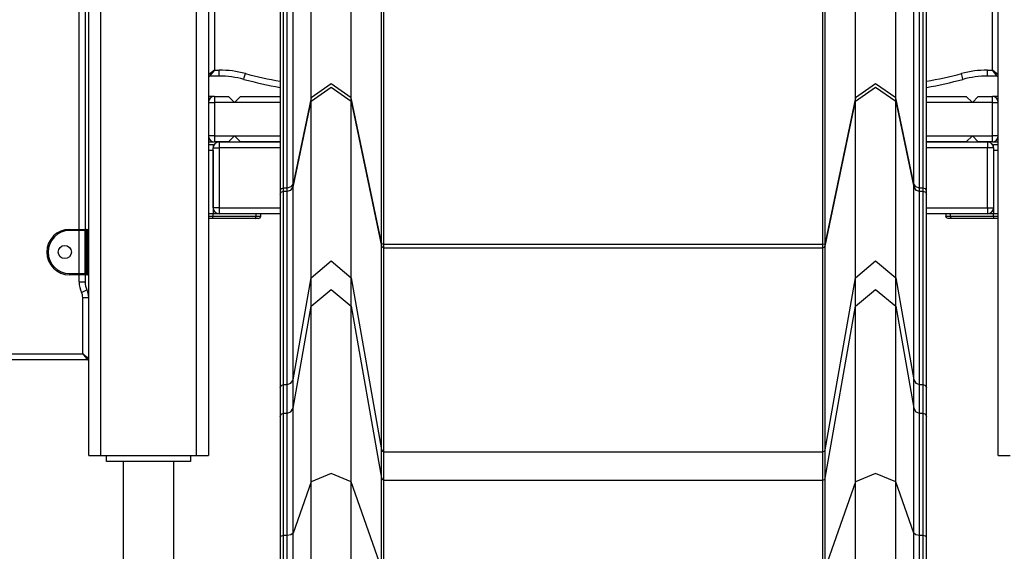
# Model space of a CAD drawing. Units: inches. Extents: x 50 to 165, y 52 to 227.
# Drawn here: x 118 to 127, y 188 to 192 of the extents above; entities that cross this region are included whole.
import ezdxf

# ---------------------------------------------------------------- set-up
doc = ezdxf.new("R2010")
doc.units = ezdxf.units.IN
doc.header["$MEASUREMENT"] = 0
doc.layers.add('Ebene 1', color=7, linetype='Continuous')

# ---------------------------------------------------------------- blocks, each defined once
blk = doc.blocks.new('block 2')
at = {"layer": 'Ebene 1', "color": 179, "lineweight": 25, "true_color": 0x1a171b}
for points in [[(118.9667, 188.4603), (118.9667, 200.3428)], [(119.0666, 200.3428), (119.0666, 188.4603)], [(119.8669, 188.4603), (119.8669, 200.3428)], [(119.9672, 200.3428), (119.9672, 188.4603)], [(126.5666, 188.4603), (126.5666, 200.3428)], [(118.8868, 190.3501), (118.8868, 193.9501)], [(118.9371, 193.9501), (118.9371, 190.3501)], [(120.8247, 191.4476), (120.8247, 193.423)], [(121.1595, 191.4476), (121.1595, 193.423)], [(125.3739, 191.4476), (125.3739, 193.423)], [(125.7091, 191.4476), (125.7091, 193.423)], [(120.0168, 193.2295), (120.0168, 191.6801)], [(126.5167, 191.6801), (126.5167, 193.2295)], [(120.5942, 190.6952), (120.5942, 192.6708)], [(120.6249, 190.6952), (120.6249, 192.6708)], [(120.6738, 190.7296), (120.6738, 192.7052)], [(125.86, 190.7296), (125.86, 192.7052)], [(125.9093, 190.6952), (125.9093, 192.6708)], [(125.9396, 190.6952), (125.9396, 192.6708)], [(120.5666, 192.6473), (120.5666, 190.6717)], [(125.9668, 190.6717), (125.9668, 192.6473)], [(121.4141, 190.2371), (121.4141, 192.2127)], [(121.4334, 190.2235), (121.4334, 192.1989)], [(125.1, 190.2235), (125.1, 192.1989)], [(125.1197, 190.2371), (125.1197, 192.2127)], [(120.0168, 191.6801), (119.9672, 191.6402)], [(120.0168, 191.6801), (119.9768, 191.6303)], [(120.0168, 191.6801), (120.0568, 191.6801)], [(120.0568, 191.6303), (120.0568, 191.6448), (120.0568, 191.6801)], [(126.477, 191.6303), (126.477, 191.6448), (126.477, 191.6801)], [(126.477, 191.6801), (126.5167, 191.6801)], [(126.5666, 191.6402), (126.5167, 191.6801)], [(126.557, 191.6303), (126.5167, 191.6801)], [(120.0568, 191.6303), (119.9768, 191.6303)], [(120.2631, 191.6031), (120.2669, 191.6172), (120.2759, 191.6515)], [(126.271, 191.6031), (126.2669, 191.6172), (126.2579, 191.6515)], [(126.557, 191.6303), (126.477, 191.6303)], [(121.1595, 191.4476), (120.9921, 191.5654), (120.8247, 191.4476)], [(121.1595, 191.4476), (120.9921, 191.5654), (120.8247, 191.4476)], [(120.8247, 191.42), (120.9921, 191.5378), (121.1595, 191.42)], [(125.7091, 191.4476), (125.5417, 191.5654), (125.3739, 191.4476)], [(125.7091, 191.4476), (125.5417, 191.5654), (125.3739, 191.4476)], [(125.3739, 191.42), (125.5417, 191.5378), (125.7091, 191.42)], [(120.0168, 191.4603), (120.0034, 191.4603), (119.9672, 191.4603)], [(120.0168, 191.4603), (120.0168, 191.4455), (120.0168, 191.4102)], [(120.0168, 191.4603), (120.1343, 191.4603)], [(120.1343, 191.4603), (120.1842, 191.4102)], [(120.1842, 191.4102), (120.2345, 191.4603)], [(120.2345, 191.4603), (120.5666, 191.4603)], [(120.8247, 191.4476), (120.6738, 190.7296)], [(120.8247, 191.4476), (120.6738, 190.7296)], [(120.8247, 191.42), (120.8247, 191.4476)], [(121.4141, 190.2371), (121.1595, 191.4476)], [(121.4141, 190.2371), (121.1595, 191.4476)], [(121.1595, 191.42), (121.1595, 191.4476)], [(125.3739, 191.4476), (125.1197, 190.2371)], [(125.3739, 191.4476), (125.1197, 190.2371)], [(125.3739, 191.42), (125.3739, 191.4476)], [(125.86, 190.7296), (125.7091, 191.4476)], [(125.86, 190.7296), (125.7091, 191.4476)], [(125.7091, 191.42), (125.7091, 191.4476)], [(125.9668, 191.4603), (126.2993, 191.4603)], [(126.2993, 191.4603), (126.3496, 191.4102)], [(126.3496, 191.4102), (126.3992, 191.4603)], [(126.3992, 191.4603), (126.5167, 191.4603)], [(126.5666, 191.4603), (126.5301, 191.4603), (126.5167, 191.4603)], [(126.5167, 191.4102), (126.5167, 191.4455), (126.5167, 191.4603)], [(119.9672, 191.4102), (119.9817, 191.4102), (120.0168, 191.4102)], [(120.1842, 191.4102), (120.0168, 191.4102)], [(120.0168, 191.4102), (120.0168, 191.1301)], [(120.5666, 191.4102), (120.1842, 191.4102)], [(120.6738, 190.7024), (120.8247, 191.42)], [(120.8247, 189.9462), (120.8247, 190.2018), (120.8247, 190.6976), (120.8247, 191.42)], [(121.1595, 189.9462), (121.1595, 190.2018), (121.1595, 190.6976), (121.1595, 191.42)], [(121.1595, 191.42), (121.4141, 190.2099)], [(125.1197, 190.2099), (125.3739, 191.42)], [(125.3739, 189.9462), (125.3739, 190.2018), (125.3739, 190.6976), (125.3739, 191.42)], [(125.7091, 189.9462), (125.7091, 190.2018), (125.7091, 190.6976), (125.7091, 191.42)], [(125.7091, 191.42), (125.86, 190.7024)], [(126.3496, 191.4102), (125.9668, 191.4102)], [(126.5167, 191.4102), (126.3496, 191.4102)], [(126.5167, 191.4102), (126.5525, 191.4102), (126.5666, 191.4102)], [(126.5167, 191.1301), (126.5167, 191.4102)], [(120.0168, 191.1301), (119.9817, 191.1301), (119.9672, 191.1301)], [(120.0168, 191.1301), (120.0168, 191.0948), (120.0168, 191.0803)], [(120.0168, 191.1301), (120.1842, 191.1301)], [(120.1842, 191.1301), (120.1343, 191.0803)], [(120.2345, 191.0803), (120.1842, 191.1301)], [(120.1842, 191.1301), (120.5666, 191.1301)], [(125.9668, 191.1301), (126.3496, 191.1301)], [(126.3496, 191.1301), (126.2993, 191.0803)], [(126.3992, 191.0803), (126.3496, 191.1301)], [(126.3496, 191.1301), (126.5167, 191.1301)], [(126.5666, 191.1301), (126.5525, 191.1301), (126.5167, 191.1301)], [(126.5167, 191.0803), (126.5167, 191.0948), (126.5167, 191.1301)], [(119.9672, 191.0803), (120.0034, 191.0803), (120.0168, 191.0803)], [(119.9672, 191.0602), (120.0068, 191.0602)], [(120.0068, 191.0602), (120.0068, 191.0521), (120.0068, 191.0304)], [(120.0068, 191.0304), (120.0216, 191.0304), (120.0571, 191.0304)], [(120.0068, 190.53), (120.0068, 191.0304)], [(120.1343, 191.0803), (120.0168, 191.0803)], [(120.0571, 191.0803), (120.0571, 191.0655), (120.0571, 191.0304)], [(120.0571, 191.0803), (120.567, 191.0803)], [(120.567, 191.0304), (120.0571, 191.0304)], [(120.0571, 191.0304), (120.0571, 190.53)], [(120.5666, 191.0803), (120.2345, 191.0803)], [(125.9668, 191.0803), (126.477, 191.0803)], [(126.2993, 191.0803), (125.9668, 191.0803)], [(126.477, 191.0304), (125.9668, 191.0304)], [(126.5167, 191.0803), (126.3992, 191.0803)], [(126.477, 191.0803), (126.477, 191.0655), (126.477, 191.0304)], [(126.527, 191.0304), (126.5122, 191.0304), (126.477, 191.0304)], [(126.477, 190.53), (126.477, 191.0304)], [(126.5167, 191.0803), (126.5301, 191.0803), (126.5666, 191.0803)], [(126.527, 191.0304), (126.527, 191.0521), (126.527, 191.0602)], [(126.527, 191.0602), (126.5666, 191.0602)], [(126.527, 191.0304), (126.527, 190.53)], [(120.0068, 191.01), (119.9672, 191.01)], [(120.0068, 191.01), (120.0068, 190.4802)], [(126.5666, 191.01), (126.527, 191.01)], [(126.527, 191.01), (126.527, 190.4802)], [(120.5942, 190.6952), (120.5749, 190.6881), (120.5666, 190.6717)], [(120.5942, 190.6952), (120.5749, 190.6881), (120.5666, 190.6717)], [(120.6249, 190.6952), (120.5942, 190.6952)], [(120.6249, 190.6952), (120.5942, 190.6952)], [(120.5942, 190.6679), (120.5942, 190.6952)], [(120.6738, 190.7296), (120.6569, 190.7046), (120.6249, 190.6952)], [(120.6738, 190.7296), (120.6569, 190.7046), (120.6249, 190.6952)], [(120.6249, 190.6679), (120.6569, 190.6774), (120.6738, 190.7024)], [(120.6249, 190.6679), (120.6249, 190.6952)], [(120.6738, 190.7024), (120.6738, 190.7296)], [(120.6738, 189.0935), (120.6738, 189.3726), (120.6738, 189.9136), (120.6738, 190.7024)], [(125.9093, 190.6952), (125.8772, 190.7046), (125.86, 190.7296)], [(125.9093, 190.6952), (125.8772, 190.7046), (125.86, 190.7296)], [(125.86, 190.7024), (125.86, 190.7296)], [(125.86, 190.7024), (125.8772, 190.6774), (125.9093, 190.6679)], [(125.86, 189.0935), (125.86, 189.3726), (125.86, 189.9136), (125.86, 190.7024)], [(125.9396, 190.6952), (125.9093, 190.6952)], [(125.9396, 190.6952), (125.9093, 190.6952)], [(125.9093, 190.6679), (125.9093, 190.6952)], [(125.9668, 190.6717), (125.9589, 190.6881), (125.9396, 190.6952)], [(125.9668, 190.6717), (125.9589, 190.6881), (125.9396, 190.6952)], [(125.9396, 190.6679), (125.9396, 190.6952)], [(120.5666, 190.6717), (120.5666, 190.6447)], [(120.5666, 190.6447), (120.5749, 190.6609), (120.5942, 190.6679)], [(120.5666, 190.6447), (120.5666, 189.8506), (120.5666, 189.3059), (120.5666, 189.0252)], [(120.5942, 189.0525), (120.5942, 189.3326), (120.5942, 189.8759), (120.5942, 190.6679)], [(120.5942, 190.6679), (120.6249, 190.6679)], [(120.6249, 189.0525), (120.6249, 189.3326), (120.6249, 189.8759), (120.6249, 190.6679)], [(125.9093, 189.0525), (125.9093, 189.3326), (125.9093, 189.8759), (125.9093, 190.6679)], [(125.9093, 190.6679), (125.9396, 190.6679)], [(125.9396, 190.6679), (125.9589, 190.6609), (125.9668, 190.6447)], [(125.9396, 189.0525), (125.9396, 189.3326), (125.9396, 189.8759), (125.9396, 190.6679)], [(125.9668, 190.6447), (125.9668, 190.6717)], [(125.9668, 189.0252), (125.9668, 189.3059), (125.9668, 189.8506), (125.9668, 190.6447)], [(120.0571, 190.53), (120.0216, 190.53), (120.0068, 190.53)], [(120.0571, 190.53), (120.0571, 190.4947), (120.0571, 190.4802)], [(120.0571, 190.53), (120.567, 190.53)], [(125.9668, 190.53), (126.477, 190.53)], [(126.477, 190.53), (126.477, 190.4947), (126.477, 190.4802)], [(126.477, 190.53), (126.5122, 190.53), (126.527, 190.53)], [(120.0068, 190.4802), (119.9672, 190.4802)], [(120.0068, 190.4802), (119.9672, 190.4802)], [(119.9672, 190.4602), (120.0068, 190.4602)], [(120.0016, 190.4401), (120.0068, 190.4602)], [(120.0571, 190.4802), (120.0068, 190.4802)], [(120.0068, 190.4602), (120.0068, 190.4802)], [(120.0068, 190.4602), (120.3658, 190.4602)], [(120.567, 190.4802), (120.0571, 190.4802)], [(120.3554, 190.4401), (120.3623, 190.4461), (120.3658, 190.4602)], [(120.3658, 190.4602), (120.3658, 190.4802)], [(120.3658, 190.4602), (120.3951, 190.4602), (120.4057, 190.4602)], [(120.3854, 190.4401), (120.3999, 190.4461), (120.4057, 190.4602)], [(120.4057, 190.4602), (120.4057, 190.4802)], [(126.477, 190.4802), (125.9668, 190.4802)], [(126.1284, 190.4802), (126.1284, 190.4602)], [(126.1284, 190.4602), (126.1387, 190.4602), (126.1684, 190.4602)], [(126.148, 190.4401), (126.1339, 190.4461), (126.1284, 190.4602)], [(126.1684, 190.4602), (126.1684, 190.4802)], [(126.178, 190.4401), (126.1711, 190.4461), (126.1684, 190.4602)], [(126.1684, 190.4602), (126.527, 190.4602)], [(126.527, 190.4802), (126.477, 190.4802)], [(126.5666, 190.4802), (126.527, 190.4802)], [(126.5666, 190.4802), (126.527, 190.4802)], [(126.527, 190.4602), (126.527, 190.4802)], [(126.5322, 190.4401), (126.527, 190.4602)], [(126.527, 190.4602), (126.5666, 190.4602)], [(120.0016, 190.4401), (119.9672, 190.4401)], [(120.3554, 190.4401), (120.0016, 190.4401)], [(120.3854, 190.4401), (120.3778, 190.4401), (120.3554, 190.4401)], [(126.178, 190.4401), (126.1563, 190.4401), (126.148, 190.4401)], [(126.5322, 190.4401), (126.178, 190.4401)], [(126.5666, 190.4401), (126.5322, 190.4401)], [(118.8069, 190.3401), (118.8069, 190.3472), (118.8069, 190.3501)], [(118.8069, 190.3501), (118.8868, 190.3501)], [(118.8868, 190.3401), (118.8069, 190.3401)], [(118.8868, 190.3501), (118.9213, 190.3501), (118.9467, 190.3501)], [(118.8868, 190.3501), (118.8868, 190.3472), (118.8868, 190.3401)], [(118.9371, 190.3401), (118.9133, 190.3401), (118.8868, 190.3401)], [(118.8868, 189.98), (118.8868, 190.3401)], [(118.9371, 190.3004), (118.9371, 190.3286), (118.9371, 190.3401)], [(118.9371, 190.3004), (118.9399, 190.3004), (118.9467, 190.3004)], [(118.9371, 190.0203), (118.9371, 190.3004)], [(118.9467, 190.3501), (118.9467, 190.3355), (118.9467, 190.3004)], [(118.9467, 190.3501), (118.9571, 190.3501)], [(118.9467, 190.3004), (118.9467, 190.0203)], [(118.9571, 190.3004), (118.9467, 190.3004)], [(118.9571, 190.3004), (118.9571, 190.3355), (118.9571, 190.3501)], [(118.9571, 190.3004), (118.964, 190.3004), (118.9667, 190.3004)], [(118.9571, 190.0203), (118.9571, 190.3004)], [(121.4334, 190.2235), (121.421, 190.2273), (121.4141, 190.2371)], [(121.4334, 190.2235), (121.421, 190.2273), (121.4141, 190.2371)], [(121.4141, 190.2099), (121.4141, 190.2371)], [(121.4141, 190.2099), (121.421, 190.2001), (121.4334, 190.1963)], [(121.4141, 188.5086), (121.4141, 188.8038), (121.4141, 189.376), (121.4141, 190.2099)], [(125.1, 190.2235), (121.4334, 190.2235)], [(125.1, 190.2235), (121.4334, 190.2235)], [(121.4334, 190.1963), (121.4334, 190.2235)], [(121.4334, 188.4924), (121.4334, 188.788), (121.4334, 189.3609), (121.4334, 190.1963)], [(121.4334, 190.1963), (125.1, 190.1963)], [(125.1197, 190.2371), (125.1131, 190.2273), (125.1, 190.2235)], [(125.1197, 190.2371), (125.1131, 190.2273), (125.1, 190.2235)], [(125.1, 190.1963), (125.1, 190.2235)], [(125.1, 190.1963), (125.1131, 190.2001), (125.1197, 190.2099)], [(125.1, 188.4924), (125.1, 188.788), (125.1, 189.3609), (125.1, 190.1963)], [(125.1197, 190.2099), (125.1197, 190.2371)], [(125.1197, 188.5086), (125.1197, 188.8038), (125.1197, 189.376), (125.1197, 190.2099)], [(120.8247, 189.9462), (120.9921, 190.0862), (121.1595, 189.9462)], [(125.3739, 189.9462), (125.5417, 190.0862), (125.7091, 189.9462)], [(118.8069, 189.98), (118.8069, 189.9731), (118.8069, 189.9701)], [(118.8069, 189.98), (118.8868, 189.98)], [(118.8868, 189.9701), (118.8069, 189.9701)], [(118.8868, 189.98), (118.8868, 189.9731), (118.8868, 189.9701)], [(118.8868, 189.98), (118.9133, 189.98), (118.9371, 189.98)], [(118.8868, 189.9102), (118.8868, 189.9705)], [(118.9467, 189.9701), (118.9213, 189.9701), (118.8868, 189.9701)], [(118.9371, 189.98), (118.9371, 189.992), (118.9371, 190.0203)], [(118.9371, 190.0203), (118.9399, 190.0203), (118.9467, 190.0203)], [(118.9371, 189.9705), (118.9371, 189.9102)], [(118.9467, 190.0203), (118.9467, 189.985), (118.9467, 189.9701)], [(118.9467, 190.0203), (118.9571, 190.0203)], [(118.9571, 189.9701), (118.9467, 189.9701)], [(118.9571, 190.0203), (118.964, 190.0203), (118.9667, 190.0203)], [(118.9571, 189.9701), (118.9571, 189.985), (118.9571, 190.0203)], [(118.8868, 189.9102), (118.9219, 189.9102), (118.9371, 189.9102)], [(120.6738, 189.0935), (120.8247, 189.9462)], [(120.8247, 189.7085), (120.8247, 189.9462)], [(121.1595, 189.9462), (121.4141, 188.5086)], [(121.1595, 189.7085), (121.1595, 189.9462)], [(125.1197, 188.5086), (125.3739, 189.9462)], [(125.3739, 189.7085), (125.3739, 189.9462)], [(125.7091, 189.9462), (125.86, 189.0935)], [(125.7091, 189.7085), (125.7091, 189.9462)], [(118.9071, 189.823), (118.9388, 189.8385), (118.9519, 189.8449)], [(120.8247, 189.7085), (120.9921, 189.8485), (121.1595, 189.7085)], [(125.3739, 189.7085), (125.5417, 189.8485), (125.7091, 189.7085)], [(118.9168, 189.7793), (118.9523, 189.7793), (118.9667, 189.7793)], [(118.9168, 189.3101), (118.9168, 189.7793)], [(120.6738, 188.8557), (120.8247, 189.7085)], [(120.8247, 188.2398), (120.8247, 188.9711), (120.8247, 189.4777), (120.8247, 189.7085)], [(121.1595, 188.2398), (121.1595, 188.9711), (121.1595, 189.4777), (121.1595, 189.7085)], [(121.1595, 189.7085), (121.4141, 188.2709)], [(125.1197, 188.2709), (125.3739, 189.7085)], [(125.3739, 188.2398), (125.3739, 188.9711), (125.3739, 189.4777), (125.3739, 189.7085)], [(125.7091, 188.2398), (125.7091, 188.9711), (125.7091, 189.4777), (125.7091, 189.7085)], [(125.7091, 189.7085), (125.86, 188.8557)], [(115.8868, 189.3101), (118.9168, 189.3101)], [(118.9168, 189.3101), (118.9571, 189.2605)], [(118.9168, 189.3101), (118.9667, 189.2703)], [(118.9571, 189.2605), (115.8868, 189.2605)], [(120.5666, 189.0252), (120.5749, 189.0444), (120.5942, 189.0525)], [(120.5942, 189.0525), (120.6249, 189.0525)], [(120.5942, 188.8148), (120.5942, 189.0525)], [(120.6249, 189.0525), (120.6569, 189.0643), (120.6738, 189.0935)], [(120.6249, 188.8148), (120.6249, 189.0525)], [(120.6738, 188.8557), (120.6738, 189.0935)], [(125.86, 189.0935), (125.8772, 189.0643), (125.9093, 189.0525)], [(125.86, 188.8557), (125.86, 189.0935)], [(125.9093, 189.0525), (125.9396, 189.0525)], [(125.9093, 188.8148), (125.9093, 189.0525)], [(125.9396, 189.0525), (125.9589, 189.0444), (125.9668, 189.0252)], [(125.9396, 188.8148), (125.9396, 189.0525)], [(120.5666, 189.0252), (120.5666, 188.7873)], [(125.9668, 188.7873), (125.9668, 189.0252)], [(120.5666, 188.7873), (120.5749, 188.8067), (120.5942, 188.8148)], [(120.5942, 187.7913), (120.5942, 188.3008), (120.5942, 188.6539), (120.5942, 188.8148)], [(120.5942, 188.8148), (120.6249, 188.8148)], [(120.6249, 188.8148), (120.6569, 188.8265), (120.6738, 188.8557)], [(120.6249, 187.7913), (120.6249, 188.3008), (120.6249, 188.6539), (120.6249, 188.8148)], [(120.6738, 187.812), (120.6738, 188.3318), (120.6738, 188.6917), (120.6738, 188.8557)], [(125.86, 188.8557), (125.8772, 188.8265), (125.9093, 188.8148)], [(125.86, 187.812), (125.86, 188.3318), (125.86, 188.6917), (125.86, 188.8557)], [(125.9093, 187.7913), (125.9093, 188.3008), (125.9093, 188.6539), (125.9093, 188.8148)], [(125.9093, 188.8148), (125.9396, 188.8148)], [(125.9396, 187.7913), (125.9396, 188.3008), (125.9396, 188.6539), (125.9396, 188.8148)], [(125.9396, 188.8148), (125.9589, 188.8067), (125.9668, 188.7873)], [(120.5666, 188.7873), (120.5666, 188.6285), (120.5666, 188.2803), (120.5666, 187.7775)], [(125.9668, 187.7775), (125.9668, 188.2803), (125.9668, 188.6285), (125.9668, 188.7873)], [(121.4141, 188.5086), (121.421, 188.497), (121.4334, 188.4924)], [(121.4141, 188.2709), (121.4141, 188.5086)], [(121.4334, 188.4924), (125.1, 188.4924)], [(121.4334, 188.2547), (121.4334, 188.4924)], [(125.1, 188.4924), (125.1131, 188.497), (125.1197, 188.5086)], [(125.1, 188.2547), (125.1, 188.4924)], [(125.1197, 188.2709), (125.1197, 188.5086)], [(118.9667, 188.4603), (118.9964, 188.4603), (119.0666, 188.4603)], [(119.0666, 188.4603), (119.8669, 188.4603)], [(119.1169, 188.4102), (119.1169, 188.4603)], [(119.8166, 188.4102), (119.1169, 188.4102)], [(119.2547, 188.4102), (119.2547, 183.0402)], [(119.6788, 183.0402), (119.6788, 188.4102)], [(119.8166, 188.4603), (119.8166, 188.4102)], [(119.8669, 188.4603), (119.9379, 188.4603), (119.9672, 188.4603)], [(126.5666, 188.4603), (126.5962, 188.4603), (126.6669, 188.4603)], [(121.1595, 188.2398), (120.9921, 188.3103), (120.8247, 188.2398)], [(125.7091, 188.2398), (125.5417, 188.3103), (125.3739, 188.2398)], [(120.8247, 188.2398), (120.6738, 187.812)], [(120.8247, 182.7103), (120.8247, 188.2398)], [(121.4141, 187.5184), (121.1595, 188.2398)], [(121.1595, 182.7601), (121.1595, 188.2398)], [(121.4141, 188.2709), (121.421, 188.2591), (121.4334, 188.2547)], [(121.4141, 187.5184), (121.4141, 188.0393), (121.4141, 188.2709)], [(121.4334, 187.5102), (121.4334, 188.0252), (121.4334, 188.2547)], [(121.4334, 188.2547), (125.1, 188.2547)], [(125.1, 188.2547), (125.1131, 188.2591), (125.1197, 188.2709)], [(125.1, 187.5102), (125.1, 188.0252), (125.1, 188.2547)], [(125.1197, 187.5184), (125.1197, 188.0393), (125.1197, 188.2709)], [(125.3739, 188.2398), (125.1197, 187.5184)], [(125.3739, 182.7601), (125.3739, 188.2398)], [(125.86, 187.812), (125.7091, 188.2398)], [(125.7091, 182.7103), (125.7091, 188.2398)], [(120.6738, 187.812), (120.6569, 187.797), (120.6249, 187.7913)], [(120.6738, 182.7103), (120.6738, 187.812)], [(125.9093, 187.7913), (125.8772, 187.797), (125.86, 187.812)], [(125.86, 182.7103), (125.86, 187.812)], [(120.5942, 187.7913), (120.5749, 187.7872), (120.5666, 187.7775)], [(120.5666, 187.7775), (120.5666, 182.7103)], [(120.6249, 187.7913), (120.5942, 187.7913)], [(120.5942, 182.7103), (120.5942, 187.7913)], [(120.6249, 182.7103), (120.6249, 187.7913)], [(125.9396, 187.7913), (125.9093, 187.7913)], [(125.9093, 182.7103), (125.9093, 187.7913)], [(125.9668, 187.7775), (125.9589, 187.7872), (125.9396, 187.7913)], [(125.9396, 182.7103), (125.9396, 187.7913)], [(125.9668, 182.7103), (125.9668, 187.7775)]]:
    blk.add_lwpolyline(points, dxfattribs=at)
for points in [[(120.2759, 191.6515), (120.2045, 191.6705), (120.1308, 191.6801), (120.0568, 191.6801)], [(126.477, 191.6801), (126.4033, 191.6801), (126.3292, 191.6705), (126.2579, 191.6515)], [(119.9672, 191.6402), (119.9672, 191.6346), (119.9713, 191.6303), (119.9768, 191.6303)], [(120.2631, 191.6031), (120.1956, 191.6212), (120.1263, 191.6303), (120.0568, 191.6303)], [(120.2631, 191.6031), (120.3634, 191.5764), (120.4647, 191.5539), (120.5666, 191.5358)], [(120.2759, 191.6515), (120.372, 191.6257), (120.4691, 191.6042), (120.5666, 191.5866)], [(125.9668, 191.5866), (126.0647, 191.6042), (126.1618, 191.6257), (126.2579, 191.6515)], [(125.9668, 191.5358), (126.0691, 191.5539), (126.1708, 191.5764), (126.271, 191.6031)], [(126.477, 191.6303), (126.4074, 191.6303), (126.3382, 191.6212), (126.271, 191.6031)], [(126.557, 191.6303), (126.5621, 191.6303), (126.5666, 191.6346), (126.5666, 191.6402)], [(120.0168, 191.4603), (119.9896, 191.4603), (119.9672, 191.4378), (119.9672, 191.4102)], [(126.5666, 191.4102), (126.5666, 191.4378), (126.5442, 191.4603), (126.5167, 191.4603)], [(119.9672, 191.1301), (119.9672, 191.1029), (119.9896, 191.0803), (120.0168, 191.0803)], [(126.5167, 191.0803), (126.5442, 191.0803), (126.5666, 191.1029), (126.5666, 191.1301)], [(120.0571, 191.0803), (120.0295, 191.0803), (120.0068, 191.0578), (120.0068, 191.0304)], [(126.527, 191.0304), (126.527, 191.0578), (126.5043, 191.0803), (126.477, 191.0803)], [(120.0068, 190.53), (120.0068, 190.5029), (120.0295, 190.4802), (120.0571, 190.4802)], [(126.477, 190.4802), (126.5043, 190.4802), (126.527, 190.5029), (126.527, 190.53)], [(118.9467, 190.3501), (118.9416, 190.3501), (118.9371, 190.3455), (118.9371, 190.3401)], [(118.9667, 190.3401), (118.9667, 190.3455), (118.9622, 190.3501), (118.9571, 190.3501)], [(118.9371, 189.98), (118.9371, 189.9746), (118.9416, 189.9701), (118.9467, 189.9701)], [(118.9571, 189.9701), (118.9622, 189.9701), (118.9667, 189.9746), (118.9667, 189.98)], [(118.8868, 189.9102), (118.8868, 189.8797), (118.894, 189.8503), (118.9071, 189.823)], [(118.9371, 189.9102), (118.9371, 189.8876), (118.9419, 189.8649), (118.9519, 189.8449)], [(118.9168, 189.7793), (118.9168, 189.7944), (118.9137, 189.8093), (118.9071, 189.823)], [(118.9667, 189.7793), (118.9667, 189.8022), (118.9616, 189.8244), (118.9519, 189.8449)], [(118.9571, 189.2605), (118.9622, 189.2605), (118.9667, 189.2646), (118.9667, 189.2703)]]:
    blk.add_open_spline(points, degree=3, dxfattribs=at)
for points, knots in [([(118.8069, 190.3501), (118.7021, 190.3501), (118.617, 190.265), (118.617, 190.1603), (118.617, 190.0559), (118.7028, 189.9701), (118.8069, 189.9701)], [0, 0, 0, 0, 1, 1, 1, 2, 2, 2, 2]), ([(118.8069, 190.3401), (118.7077, 190.3401), (118.627, 190.2594), (118.627, 190.1603), (118.627, 190.0614), (118.708, 189.98), (118.8069, 189.98)], [0, 0, 0, 0, 1, 1, 1, 2, 2, 2, 2]), ([(118.7669, 190.1054), (118.7972, 190.1054), (118.822, 190.13), (118.822, 190.1603), (118.822, 190.1906), (118.7972, 190.2153), (118.7669, 190.2153), (118.7366, 190.2153), (118.7118, 190.1906), (118.7118, 190.1603), (118.7118, 190.13), (118.7366, 190.1054), (118.7669, 190.1054), (118.7669, 190.1054), (118.7669, 190.1054), (118.7669, 190.1054)], [0, 0, 0, 0, 1, 1, 1, 2, 2, 2, 3, 3, 3, 4, 4, 4, 5, 5, 5, 5])]:
    blk.add_open_spline(points, degree=3, knots=knots, dxfattribs=at)

msp = doc.modelspace()

# ---------------------------------------------------------------- block references
at = {"layer": 'Ebene 1'}
msp.add_blockref('block 2', (0, 0), dxfattribs=at)

doc.saveas('drawing.dxf')
